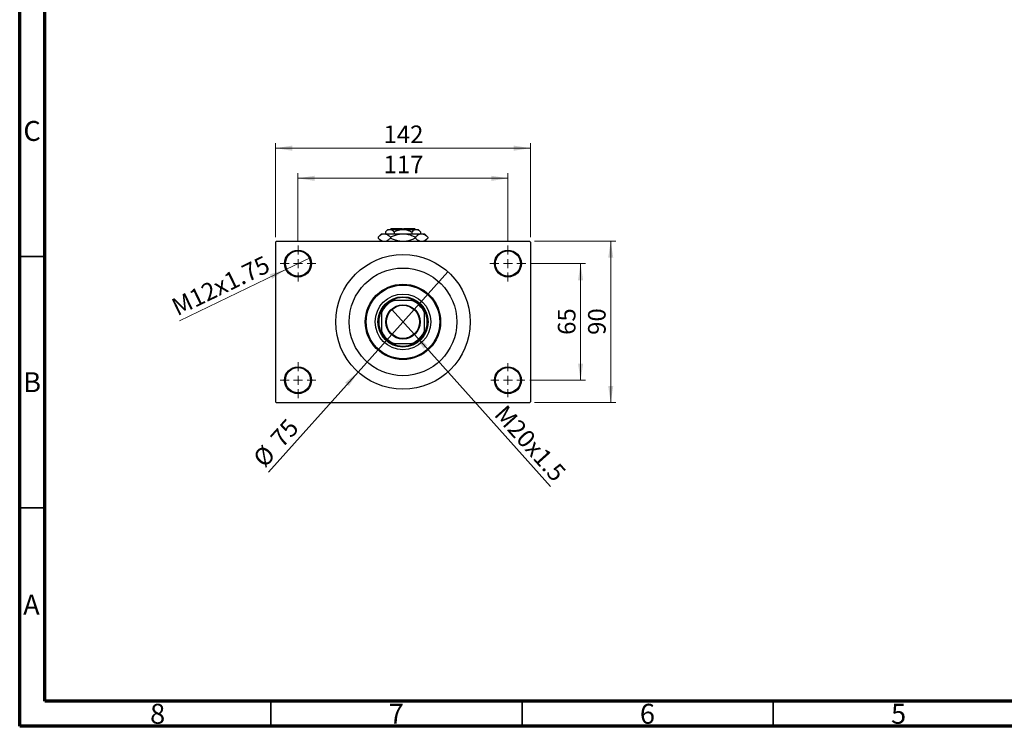
# Model space of a CAD drawing. Units: millimetres. Extents: x 15 to 415, y 5 to 292.
# Drawn here: x 15 to 211, y 5 to 146 of the extents above; entities that cross this region are included whole.
import ezdxf

# ---------------------------------------------------------------- set-up
doc = ezdxf.new("R2010")
doc.units = ezdxf.units.MM
doc.styles.add('SLDTEXTSTYLE0', font='TXT', dxfattribs={"width": 0.75})
doc.dimstyles.new('SLDDIMSTYLE1', dxfattribs={"dimtxt": 3.5, "dimasz": 3.302, "dimexe": 0, "dimexo": 0.0625, "dimgap": 0.875, "dimtad": 1, "dimdec": 0, "dimlfac": 2.8, "dimrnd": 1e-09, "dimzin": 12, "dimdsep": 46, "dimtxsty": 'SLDTEXTSTYLE0', "dimsah": 1, "dimcen": 0.09, "dimadec": 0, "dimazin": 3, "dimtfac": 1, "dimtdec": 0, "dimtofl": 0, "dimtmove": 0, "dimatfit": 3, "dimfxl": 1, "dimfrac": 2, "dimtolj": 1, "dimtzin": 12, "dimarcsym": 0})
doc.dimstyles.new('SLDDIMSTYLE3', dxfattribs={"dimtxt": 3.5, "dimasz": 3.302, "dimexe": 0, "dimexo": 0.0625, "dimgap": 0.875, "dimtad": 1, "dimlfac": 2.8, "dimrnd": 1e-09, "dimzin": 12, "dimdsep": 46, "dimtxsty": 'SLDTEXTSTYLE0', "dimblk1": 'NONE', "dimsah": 1, "dimcen": 0, "dimadec": 0, "dimazin": 3, "dimtfac": 1, "dimtmove": 0, "dimatfit": 3, "dimldrblk": 'NONE', "dimfxl": 1, "dimfrac": 2, "dimtolj": 1, "dimtzin": 12, "dimarcsym": 0})
doc.dimstyles.new('SLDDIMSTYLE4', dxfattribs={"dimtxt": 3.5, "dimasz": 3.302, "dimexe": 0, "dimexo": 0.0625, "dimgap": 0.875, "dimtad": 1, "dimdec": 0, "dimlfac": 2.8, "dimrnd": 1e-09, "dimzin": 12, "dimdsep": 46, "dimtxsty": 'SLDTEXTSTYLE0', "dimblk1": 'NONE', "dimsah": 1, "dimcen": 0, "dimadec": 0, "dimazin": 3, "dimtfac": 1, "dimtmove": 0, "dimatfit": 3, "dimldrblk": 'NONE', "dimfxl": 1, "dimfrac": 2, "dimtolj": 1, "dimtzin": 12, "dimarcsym": 0})

# ---------------------------------------------------------------- blocks, each defined once
blk = doc.blocks.new('_D_8')
at = {"color": 7, "linetype": 'Continuous', "lineweight": 0}
for q in [(89.02, 88.03), (120.64, 52.73)]:
    blk.add_line((93.57, 82.95), q, dxfattribs=at)
at = {"color": 7, "linetype": 'Continuous', "lineweight": 18}
blk.add_solid([(93.57, 82.95), (95.4, 80.15), (96.15, 80.83)], dxfattribs=at)
at = {"color": 7, "linetype": 'Continuous', "lineweight": 18, "insert": (111.87, 69.27), "char_height": 3.5, "attachment_point": 1, "rotation": 311.8569, "style": 'SLDTEXTSTYLE0'}
blk.add_mtext('M20x1.5', dxfattribs=at)
blk = doc.blocks.new('_None')
blk = doc.blocks.new('_D_9')
at = {"color": 7, "linetype": 'Continuous', "lineweight": 0}
for q in [(100.23, 95.46), (64.53, 55.61)]:
    blk.add_line((82.36, 75.51), q, dxfattribs=at)
at = {"color": 7, "linetype": 'Continuous', "lineweight": 18}
blk.add_solid([(82.36, 75.51), (79.78, 73.39), (80.54, 72.72)], dxfattribs=at)
at = {"color": 7, "linetype": 'Continuous', "lineweight": 18, "char_height": 3.5, "attachment_point": 1, "rotation": 48.1431, "style": 'SLDTEXTSTYLE0'}
for s, insert in [('75', (64.66, 62.58)), ('%%c', (61.17, 58.61))]:
    blk.add_mtext(s, dxfattribs=dict(at, insert=insert))
blk = doc.blocks.new('_D_10')
at = {"color": 7, "linetype": 'Continuous', "lineweight": 0}
for p, q in [((116.76, 97.1), (127.65, 97.1)), ((126.65, 97.1), (126.65, 73.88)), ((116.58, 73.88), (127.65, 73.88))]:
    blk.add_line(p, q, dxfattribs=at)
at = {"color": 7, "linetype": 'Continuous', "lineweight": 18}
for points in [[(126.65, 97.1), (126.15, 93.79), (127.16, 93.79)], [(126.65, 73.88), (127.16, 77.18), (126.15, 77.18)]]:
    blk.add_solid(points, dxfattribs=at)
at = {"color": 7, "linetype": 'Continuous', "lineweight": 18, "insert": (122.14, 82.9), "char_height": 3.5, "attachment_point": 1, "rotation": 90, "style": 'SLDTEXTSTYLE0'}
blk.add_mtext('65', dxfattribs=at)
blk = doc.blocks.new('_D_11')
at = {"color": 7, "linetype": 'Continuous', "lineweight": 0}
for p, q in [((117.48, 101.56), (133.65, 101.56)), ((132.65, 69.42), (132.65, 101.56)), ((117.48, 69.42), (133.65, 69.42))]:
    blk.add_line(p, q, dxfattribs=at)
at = {"color": 7, "linetype": 'Continuous', "lineweight": 18}
for points in [[(132.65, 101.56), (132.15, 98.26), (133.16, 98.26)], [(132.65, 69.42), (133.16, 72.72), (132.15, 72.72)]]:
    blk.add_solid(points, dxfattribs=at)
at = {"color": 7, "linetype": 'Continuous', "lineweight": 18, "insert": (128.14, 82.9), "char_height": 3.5, "attachment_point": 1, "rotation": 90, "style": 'SLDTEXTSTYLE0'}
blk.add_mtext('90', dxfattribs=at)
blk = doc.blocks.new('_D_12')
at = {"color": 7, "linetype": 'Continuous', "lineweight": 0}
for p, q in [((70.4, 101.67), (70.4, 115.06)), ((70.4, 114.06), (112.19, 114.06)), ((112.19, 101.67), (112.19, 115.06))]:
    blk.add_line(p, q, dxfattribs=at)
at = {"color": 7, "linetype": 'Continuous', "lineweight": 18}
for points in [[(70.4, 114.06), (73.71, 113.55), (73.71, 114.57)], [(112.19, 114.06), (108.89, 114.57), (108.89, 113.55)]]:
    blk.add_solid(points, dxfattribs=at)
at = {"color": 7, "linetype": 'Continuous', "lineweight": 18, "insert": (87.42, 118.57), "char_height": 3.5, "attachment_point": 1, "style": 'SLDTEXTSTYLE0'}
blk.add_mtext('117', dxfattribs=at)
blk = doc.blocks.new('_D_13')
at = {"color": 7, "linetype": 'Continuous', "lineweight": 0}
for p, q in [((65.94, 102.38), (65.94, 121.06)), ((65.94, 120.06), (116.65, 120.06)), ((116.65, 102.38), (116.65, 121.06))]:
    blk.add_line(p, q, dxfattribs=at)
at = {"color": 7, "linetype": 'Continuous', "lineweight": 18}
for points in [[(65.94, 120.06), (69.24, 119.55), (69.24, 120.57)], [(116.65, 120.06), (113.35, 120.57), (113.35, 119.55)]]:
    blk.add_solid(points, dxfattribs=at)
at = {"color": 7, "linetype": 'Continuous', "lineweight": 18, "insert": (87.42, 124.57), "char_height": 3.5, "attachment_point": 1, "style": 'SLDTEXTSTYLE0'}
blk.add_mtext('142', dxfattribs=at)
blk = doc.blocks.new('_D_14')
at = {"color": 7, "linetype": 'Continuous', "lineweight": 0}
for q in [(72.82, 98.26), (46.8, 85.73)]:
    blk.add_line((67.99, 95.93), q, dxfattribs=at)
at = {"color": 7, "linetype": 'Continuous', "lineweight": 18}
blk.add_solid([(67.99, 95.93), (64.8, 94.96), (65.24, 94.04)], dxfattribs=at)
at = {"color": 7, "linetype": 'Continuous', "lineweight": 18, "insert": (44.86, 89.76), "char_height": 3.5, "attachment_point": 1, "rotation": 25.7159, "style": 'SLDTEXTSTYLE0'}
blk.add_mtext('M12x1.75', dxfattribs=at)
blk = doc.blocks.new('SW_CENTERMARKSYMBOL_2')
at = {"color": 0, "linetype": 'Continuous', "lineweight": 18}
for p, q in [((0, 1.79), (0, 3.57)), ((-1.79, 0), (-3.57, 0)), ((0, 0), (-0.89, 0)), ((0, 0), (0, 0.89)), ((0, 0), (0, -0.89)), ((0, 0), (0.89, 0)), ((1.79, 0), (3.57, 0)), ((0, -1.79), (0, -3.57))]:
    blk.add_line(p, q, dxfattribs=at)
blk = doc.blocks.new('SW_CENTERMARKSYMBOL_3')
at = {"color": 0, "linetype": 'Continuous', "lineweight": 18}
for p, q in [((0, 1.79), (0, 3.57)), ((-1.79, 0), (-3.57, 0)), ((0, 0), (-0.89, 0)), ((0, 0), (0, 0.89)), ((0, 0), (0, -0.89)), ((0, 0), (0.89, 0)), ((1.79, 0), (3.57, 0)), ((0, -1.79), (0, -3.57))]:
    blk.add_line(p, q, dxfattribs=at)
blk = doc.blocks.new('SW_CENTERMARKSYMBOL_4')
at = {"color": 0, "linetype": 'Continuous', "lineweight": 18}
for p, q in [((0, 1.79), (0, 3.39)), ((-1.79, 0), (-3.39, 0)), ((0, 0), (-0.89, 0)), ((0, 0), (0, 0.89)), ((0, 0), (0, -0.89)), ((0, 0), (0.89, 0)), ((1.79, 0), (3.39, 0)), ((0, -1.79), (0, -3.39))]:
    blk.add_line(p, q, dxfattribs=at)
blk = doc.blocks.new('SW_CENTERMARKSYMBOL_5')
at = {"color": 0, "linetype": 'Continuous', "lineweight": 18}
for p, q in [((0, 1.79), (0, 3.57)), ((-1.79, 0), (-3.57, 0)), ((0, 0), (-0.89, 0)), ((0, 0), (0, 0.89)), ((0, 0), (0, -0.89)), ((0, 0), (0.89, 0)), ((1.79, 0), (3.57, 0)), ((0, -1.79), (0, -3.57))]:
    blk.add_line(p, q, dxfattribs=at)

msp = doc.modelspace()

# ---------------------------------------------------------------- linework, layer by layer
at = {"color": 7, "linetype": 'Continuous', "lineweight": 70}
for p, q in [((15, 5), (15, 292)), ((20, 10), (20, 287)), ((410, 10), (20, 10)), ((415, 5), (15, 5))]:
    msp.add_line(p, q, dxfattribs=at)
at = {"color": 7, "linetype": 'Continuous', "lineweight": 25}
for p, q in [((88.2614, 103.8814), (87.7918, 103.4118)), ((88.2614, 103.8814), (88.6681, 103.8814)), ((88.6681, 103.8814), (91.2971, 103.8814)), ((88.9757, 104.06), (88.7971, 103.8814)), ((88.9757, 104.06), (91.1186, 104.06)), ((91.1186, 104.06), (91.1186, 103.8814)), ((91.2971, 103.8814), (93.9261, 103.8814)), ((91.4757, 104.06), (93.6186, 104.06)), ((91.4757, 103.8814), (91.4757, 104.06)), ((93.7971, 103.8814), (93.6186, 104.06)), ((93.9261, 103.8814), (94.3329, 103.8814)), ((94.8025, 103.4118), (94.3329, 103.8814)), ((87.0114, 103.0243), (86.3484, 102.3613)), ((86.3484, 102.3613), (86.3484, 102.1516)), ((86.3484, 102.1516), (86.94, 101.56)), ((87.0114, 103.0243), (87.5856, 103.0243)), ((87.5856, 103.0243), (91.2971, 103.0243)), ((87.7918, 103.4118), (87.7918, 103.0243)), ((88.8228, 102.3613), (88.8228, 102.1516)), ((89.5445, 103.4118), (89.5445, 103.0243)), ((91.2971, 103.0243), (95.0087, 103.0243)), ((93.0498, 103.4118), (93.0498, 103.0243)), ((93.7715, 102.3613), (93.7715, 102.1516)), ((94.8025, 103.4118), (94.8025, 103.0243)), ((95.0087, 103.0243), (95.5829, 103.0243)), ((96.2459, 102.3613), (95.5829, 103.0243)), ((95.6543, 101.56), (96.2459, 102.1516)), ((96.2459, 102.3613), (96.2459, 102.1516)), ((66.1186, 101.56), (65.94, 101.3814)), ((65.94, 101.3814), (65.94, 69.5957)), ((66.1186, 101.56), (116.4757, 101.56)), ((116.6543, 101.3814), (116.4757, 101.56)), ((116.6543, 101.3814), (116.6543, 69.5957)), ((89.0883, 89.7743), (89.5114, 89.7743)), ((93.0829, 89.7743), (89.5114, 89.7743)), ((93.0829, 89.7743), (93.5059, 89.7743)), ((87.0114, 87.2743), (87.0114, 87.6974)), ((87.0114, 87.2743), (87.0114, 83.7029)), ((95.5829, 87.6974), (95.5829, 87.2743)), ((95.5829, 83.7029), (95.5829, 87.2743)), ((87.0114, 83.2798), (87.0114, 83.7029)), ((95.5829, 83.7029), (95.5829, 83.2798)), ((89.5114, 81.2029), (89.0883, 81.2029)), ((89.5114, 81.2029), (93.0829, 81.2029)), ((93.5059, 81.2029), (93.0829, 81.2029)), ((65.94, 69.5957), (66.1186, 69.4171)), ((66.1186, 69.4171), (116.4757, 69.4171)), ((116.4757, 69.4171), (116.6543, 69.5957))]:
    msp.add_line(p, q, dxfattribs=at)
at = {"color": 7, "linetype": 'Continuous', "lineweight": 35}
for p, q in [((20, 98.5), (15, 98.5)), ((20, 48.5), (15, 48.5)), ((65, 10), (65, 5)), ((115, 10), (115, 5)), ((165, 10), (165, 5))]:
    msp.add_line(p, q, dxfattribs=at)
at = {"color": 7, "linetype": 'Continuous', "lineweight": 25}
for centre, radius in [((70.4043, 97.0957), 2.6786), ((70.4043, 97.0957), 2.5), ((91.2971, 85.4886), 13.3929), ((112.19, 97.0957), 2.6786), ((112.19, 97.0957), 2.5), ((91.2971, 85.4886), 10.7143), ((91.2971, 85.4886), 7.5), ((91.2971, 85.4886), 7.3214), ((91.2971, 85.4886), 5.5357), ((91.2971, 85.4886), 5), ((91.2971, 85.4886), 3.4107), ((91.2971, 85.4886), 3.3036), ((70.4043, 73.8814), 2.6786), ((112.19, 73.8814), 2.6786), ((70.4043, 73.8814), 2.5), ((112.19, 73.8814), 2.5)]:
    msp.add_circle(centre, radius, dxfattribs=at)
for radius, start, end in [(4.8214, 62.733956, 117.266044), (4.6429, 112.619865, 157.380135), (4.8214, 117.266044, 152.733956), (4.6429, 22.619865, 67.380135), (4.8214, 27.266044, 62.733956), (4.8214, 152.733956, 207.266044), (4.8214, 332.733956, 27.266044), (4.6429, 202.619865, 247.380135), (4.8214, 207.266044, 242.733956), (4.6429, 292.619865, 337.380135), (4.8214, 297.266044, 332.733956), (4.8214, 242.733956, 297.266044)]:
    msp.add_arc((91.2971, 85.4886), radius, start, end, dxfattribs=at)
for points, knots in [([(87.7918, 103.4118), (87.9118, 103.5215), (88.1559, 103.7447), (88.4585, 103.8718), (88.6314, 103.8797), (88.6681, 103.8814)], [0, 0, 0, 0, 0.43238465, 0.87955306, 1, 1, 1, 1]), ([(88.6681, 103.8814), (88.7443, 103.8745), (88.8982, 103.8606), (89.1974, 103.7251), (89.4064, 103.5364), (89.5445, 103.4118)], [0, 0, 0, 0, 0.24970576, 0.50462239, 1, 1, 1, 1]), ([(89.5445, 103.4118), (89.7319, 103.4988), (90.0997, 103.6695), (90.689, 103.8445), (91.0925, 103.869), (91.2971, 103.8814)], [0, 0, 0, 0, 0.33887236, 0.66469011, 1, 1, 1, 1]), ([(91.2971, 103.8814), (91.3275, 103.8811), (91.5714, 103.8788), (92.0353, 103.8126), (92.5884, 103.6313), (92.919, 103.474), (93.0498, 103.4118)], [0, 0, 0, 0, 0.04985637, 0.3999065, 0.76251855, 1, 1, 1, 1]), ([(93.0498, 103.4118), (93.1698, 103.5215), (93.4139, 103.7447), (93.7165, 103.8718), (93.8894, 103.8797), (93.9261, 103.8814)], [0, 0, 0, 0, 0.43238465, 0.87955306, 1, 1, 1, 1]), ([(93.9261, 103.8814), (94.0023, 103.8745), (94.1562, 103.8606), (94.4554, 103.7251), (94.6644, 103.5364), (94.8025, 103.4118)], [0, 0, 0, 0, 0.24970576, 0.50462239, 1, 1, 1, 1]), ([(86.3484, 102.3613), (86.5179, 102.5172), (86.7746, 102.7533), (87.1421, 102.9441), (87.3849, 103.0156), (87.5338, 103.022), (87.5856, 103.0243)], [0, 0, 0, 0, 0.43204413, 0.65434726, 0.8796506, 1, 1, 1, 1]), ([(87.2105, 101.56), (87.1207, 101.5949), (86.9264, 101.6705), (86.6383, 101.8776), (86.4454, 102.06), (86.3484, 102.1516)], [0, 0, 0, 0, 0.2999529, 0.64837315, 1, 1, 1, 1]), ([(87.5856, 103.0243), (87.6932, 103.0148), (87.9106, 102.9957), (88.227, 102.848), (88.533, 102.637), (88.7259, 102.4535), (88.8228, 102.3613)], [0, 0, 0, 0, 0.24957685, 0.50436193, 0.75104582, 1, 1, 1, 1]), ([(88.8228, 102.1516), (88.6531, 101.9985), (88.3962, 101.7667), (88.1008, 101.5963), (87.9823, 101.566), (87.9588, 101.56)], [0, 0, 0, 0, 0.60902006, 0.92238403, 1, 1, 1, 1]), ([(88.8228, 102.3613), (89.0745, 102.4784), (89.5866, 102.7169), (90.4171, 102.9694), (91.0009, 103.0058), (91.2971, 103.0243)], [0, 0, 0, 0, 0.32249762, 0.65621409, 1, 1, 1, 1]), ([(90.6458, 101.56), (90.5255, 101.5726), (90.0909, 101.6183), (89.4805, 101.8433), (89.0089, 102.0643), (88.8228, 102.1516)], [0, 0, 0, 0, 0.18799942, 0.67947212, 1, 1, 1, 1]), ([(91.2971, 103.0243), (91.3321, 103.024), (91.6714, 103.0214), (92.3255, 102.9312), (93.1144, 102.6738), (93.5855, 102.4497), (93.7715, 102.3613)], [0, 0, 0, 0, 0.04057781, 0.39419062, 0.76086372, 1, 1, 1, 1]), ([(93.7715, 102.1516), (93.5195, 102.0364), (93.0067, 101.8019), (92.4062, 101.5958), (92.0587, 101.5653), (91.9976, 101.56)], [0, 0, 0, 0, 0.44336635, 0.90215626, 1, 1, 1, 1]), ([(93.7715, 102.3613), (93.941, 102.5172), (94.1977, 102.7533), (94.5652, 102.9441), (94.808, 103.0156), (94.9568, 103.022), (95.0087, 103.0243)], [0, 0, 0, 0, 0.43204413, 0.65434726, 0.8796506, 1, 1, 1, 1]), ([(94.6336, 101.56), (94.5437, 101.5949), (94.3495, 101.6705), (94.0614, 101.8776), (93.8684, 102.06), (93.7715, 102.1516)], [0, 0, 0, 0, 0.2999529, 0.64837315, 1, 1, 1, 1]), ([(95.0087, 103.0243), (95.1163, 103.0148), (95.3337, 102.9957), (95.6501, 102.848), (95.9561, 102.637), (96.149, 102.4535), (96.2459, 102.3613)], [0, 0, 0, 0, 0.24957685, 0.50436193, 0.75104582, 1, 1, 1, 1]), ([(96.2459, 102.1516), (96.0762, 101.9985), (95.8192, 101.7667), (95.5239, 101.5963), (95.4054, 101.566), (95.3819, 101.56)], [0, 0, 0, 0, 0.60902006, 0.92238403, 1, 1, 1, 1])]:
    msp.add_open_spline(points, degree=3, knots=knots, dxfattribs=at)

# ---------------------------------------------------------------- block references
at = {"color": 7, "linetype": 'Continuous', "lineweight": 0}
for name, p in [('SW_CENTERMARKSYMBOL_2', (70.4043, 97.0957)), ('SW_CENTERMARKSYMBOL_3', (112.19, 97.0957)), ('SW_CENTERMARKSYMBOL_5', (70.4043, 73.8814)), ('SW_CENTERMARKSYMBOL_4', (112.19, 73.8814))]:
    msp.add_blockref(name, p, dxfattribs=at)

# ---------------------------------------------------------------- texts
at = {"color": 7, "linetype": 'Continuous', "lineweight": 0, "char_height": 3.9688, "attachment_point": 2, "style": 'SLDTEXTSTYLE0'}
for s, insert in [('C', (17.4587, 125.4739)), ('B', (17.4706, 75.4739)), ('A', (17.3397, 31.1677)), ('8', (42.46, 9.4739)), ('7', (89.96, 9.4739)), ('6', (139.96, 9.4739)), ('5', (189.96, 9.4739))]:
    msp.add_mtext(s, dxfattribs=dict(at, insert=insert))

# ---------------------------------------------------------------- dimensions: what is measured, and where the dimension line sits
at = {"color": 7, "linetype": 'Continuous', "lineweight": 18}
for base, p1, p2, picture, middle in [((116.6543, 120.06), (65.94, 101.3814), (116.6543, 101.3814), '_D_13', (91.2971, 120.06)), ((112.19, 114.06), (70.4043, 100.6671), (112.19, 100.6671), '_D_12', (91.2971, 114.06))]:
    dim = msp.add_linear_dim(base=base, p1=p1, p2=p2, dimstyle='SLDDIMSTYLE1', dxfattribs=at)
    dim.commit()
    dim.dimension.update_dxf_attribs({"geometry": picture, "text_midpoint": middle, "dimtype": 160})
for base, p1, p2, picture, middle in [((132.6543, 101.56), (116.4757, 69.4171), (116.4757, 101.56), '_D_11', (132.6543, 85.4886)), ((126.6543, 73.8814), (115.7614, 97.0957), (115.5829, 73.8814), '_D_10', (126.6543, 85.4886))]:
    dim = msp.add_linear_dim(base=base, p1=p1, p2=p2, angle=90, dimstyle='SLDDIMSTYLE1', dxfattribs=at)
    dim.commit()
    dim.dimension.update_dxf_attribs({"geometry": picture, "text_midpoint": middle, "dimtype": 160})
for p1, p2, text, picture, middle in [((72.8176, 98.258), (67.991, 95.9335), 'M12x1.75', '_D_14', (55.94, 90.1296)), ((89.0213, 88.0289), (93.573, 82.9482), 'M20x1.5', '_D_8', (114.6543, 59.4172))]:
    dim = msp.add_diameter_dim_2p(p1=p1, p2=p2, text=text, dimstyle='SLDDIMSTYLE3', override={"dimpost": '<>'}, dxfattribs=at)
    dim.commit()
    dim.dimension.update_dxf_attribs({"geometry": picture, "text_midpoint": middle, "dimtype": 163})
dim = msp.add_diameter_dim_2p(p1=(100.2338, 95.4638), p2=(82.3605, 75.5134), dimstyle='SLDDIMSTYLE4', dxfattribs=at)
dim.commit()
dim.dimension.update_dxf_attribs({"geometry": '_D_9', "text_midpoint": (67.94, 59.4172), "dimtype": 163})

doc.saveas('drawing.dxf')
